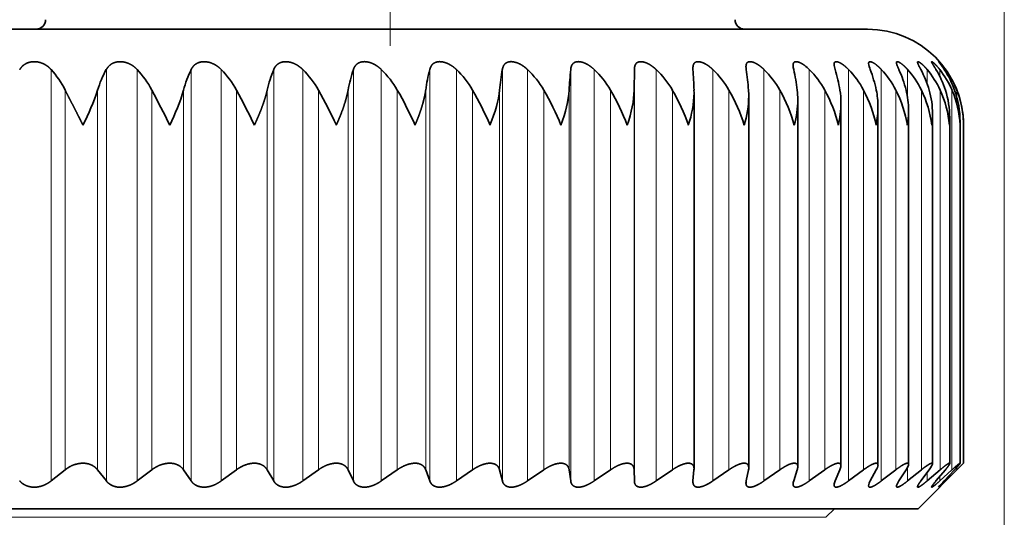
# Model space of a CAD drawing. Extents: x 6 to 414, y 6 to 291.
# Drawn here: x 250 to 253, y 178 to 180 of the extents above; entities that cross this region are included whole.
import ezdxf
from ezdxf.enums import TextEntityAlignment as Align

# ---------------------------------------------------------------- set-up
doc = ezdxf.new("R2010")
doc.units = 0
doc.linetypes.add('DASHDOT', pattern=[18.5, 12, -3, 0.5, -3])
doc.layers.get('0').update_dxf_attribs({"lineweight": 13})
doc.styles.get("Standard").update_dxf_attribs({"font": 'isocp.shx'})
doc.dimstyles.get("Standard").update_dxf_attribs({"dimtxt": 2.5, "dimasz": 2.5, "dimexe": 1.25, "dimexo": 0.625, "dimtad": 1, "dimcen": 2.5, "dimadec": 0, "dimazin": 0, "dimtfac": 1, "dimtmove": 0, "dimatfit": 0, "dimfxl": 1, "dimarcsym": 0})

# ---------------------------------------------------------------- blocks, each defined once
blk = doc.blocks.new('*D68')
at = {"color": 7, "lineweight": 13}
for p, q in [((129.871689, 145.784929), (129.871689, 243.29956)), ((253.220286, 159.971629), (253.220286, 243.29956)), ((132.362172, 242.29956), (250.729802, 242.29956))]:
    blk.add_line(p, q, dxfattribs=at)
for points in [[(132.362172, 242.517445), (129.871689, 242.29956), (132.362172, 242.081675)], [(250.729802, 242.081675), (253.220286, 242.29956), (250.729802, 242.517445)]]:
    blk.add_lwpolyline(points, close=True, dxfattribs=at)
for points in [[(132.362172, 242.517445), (129.871689, 242.29956), (132.362172, 242.517445), (132.362172, 242.081675)], [(250.729802, 242.081675), (253.220286, 242.29956), (250.729802, 242.081675), (250.729802, 242.517445)]]:
    blk.add_solid(points, dxfattribs=at)
at = {"color": 7, "lineweight": 13, "width": 0.6}
blk.add_text('740', height=3, dxfattribs=at).set_placement((189.053912, 243.29956), (194.038062, 243.29956), align=Align.FIT)
blk = doc.blocks.new('BLOCK112')
at = {"color": 7, "lineweight": 35}
for p, q in [((318.336, 181.335), (359.549, 181.335)), ((359.549, 181.335), (362.236, 181.335)), ((357.368, 180.066), (357.373, 180.494)), ((358.595, 180.494), (358.594, 180.522)), ((358.617, 180.011), (358.616, 180.066)), ((358.617, 172.167), (358.617, 180.011)), ((359.757, 172.191), (359.757, 179.94)), ((360.78, 172.213), (360.78, 179.868)), ((361.68, 172.232), (361.68, 179.794)), ((362.451, 172.248), (362.451, 179.719)), ((363.088, 172.261), (363.088, 179.644)), ((363.588, 172.271), (363.588, 179.567)), ((363.947, 172.279), (363.947, 179.49)), ((364.162, 179.335), (364.164, 179.413)), ((364.164, 172.283), (364.164, 179.413)), ((364.236, 172.285), (364.236, 179.335)), ((363.286, 171.335), (364.236, 172.285)), ((364.095, 172.147), (364.236, 172.285)), ((345.213, 171.915), (345.506, 172.147)), ((346.365, 171.915), (346.182, 172.147)), ((347.007, 171.915), (347.313, 172.147)), ((348.134, 171.915), (347.974, 172.147)), ((348.759, 171.915), (349.076, 172.147)), ((349.854, 171.915), (349.719, 172.147)), ((350.46, 171.915), (350.785, 172.147)), ((351.515, 171.915), (351.405, 172.147)), ((352.097, 171.915), (352.43, 172.147)), ((353.108, 171.915), (353.023, 172.147)), ((353.662, 171.915), (353.999, 172.147)), ((354.621, 171.915), (354.562, 172.147)), ((355.144, 171.915), (355.484, 172.147)), ((356.045, 171.915), (356.013, 172.147)), ((356.535, 171.915), (356.876, 172.147)), ((357.373, 171.915), (357.368, 172.147)), ((357.826, 171.915), (358.165, 172.147)), ((358.595, 171.915), (358.616, 172.147)), ((358.617, 172.167), (358.616, 172.147)), ((359.008, 171.915), (359.344, 172.147)), ((359.705, 171.915), (359.752, 172.147)), ((360.075, 171.915), (360.405, 172.147)), ((360.694, 171.915), (360.768, 172.147)), ((361.02, 171.915), (361.342, 172.147)), ((361.558, 171.915), (361.658, 172.147)), ((361.837, 171.915), (362.15, 172.147)), ((362.291, 171.915), (362.416, 172.147)), ((362.521, 171.915), (362.822, 172.147)), ((362.888, 171.915), (363.037, 172.147)), ((363.069, 171.915), (363.356, 172.147)), ((363.345, 171.915), (363.518, 172.147)), ((363.475, 171.915), (363.748, 172.147)), ((363.661, 171.915), (363.856, 172.147)), ((363.739, 171.915), (363.994, 172.147)), ((363.832, 171.915), (364.049, 172.147)), ((363.858, 171.915), (364.095, 172.147)), ((358.594, 171.894), (358.595, 171.915)), ((363.286, 171.335), (320.102, 171.335)), ((361.365, 171.157), (361.543, 171.335))]:
    blk.add_line(p, q, dxfattribs=at)
at = {"color": 7, "lineweight": 13}
for p, q in [((345.213, 171.915), (345.213, 180.494)), ((346.365, 171.915), (346.365, 180.494)), ((347.007, 171.915), (347.007, 180.494)), ((348.134, 171.915), (348.134, 180.494)), ((348.759, 171.915), (348.759, 180.494)), ((349.854, 171.915), (349.854, 180.494)), ((350.46, 171.915), (350.46, 180.494)), ((351.515, 171.915), (351.515, 180.494)), ((352.097, 171.915), (352.097, 180.494)), ((353.108, 171.915), (353.108, 180.494)), ((353.662, 171.915), (353.662, 180.494)), ((354.621, 171.915), (354.621, 180.494)), ((355.144, 171.915), (355.144, 180.494)), ((356.045, 171.915), (356.045, 180.494)), ((356.535, 171.915), (356.535, 180.494)), ((357.373, 171.915), (357.373, 180.494)), ((357.826, 171.915), (357.826, 180.494)), ((359.008, 171.915), (359.008, 180.494)), ((360.075, 171.915), (360.075, 180.494)), ((361.02, 171.915), (361.02, 180.494)), ((361.837, 171.915), (361.837, 180.494)), ((362.521, 171.915), (362.521, 180.494)), ((363.069, 179.909), (363.069, 180.494)), ((363.475, 180.199), (363.475, 180.494)), ((363.739, 180.352), (363.739, 180.494)), ((363.858, 180.454), (363.858, 180.494)), ((345.506, 172.147), (345.506, 180.066)), ((346.182, 172.147), (346.182, 180.066)), ((347.313, 172.147), (347.313, 180.066)), ((347.974, 172.147), (347.974, 180.066)), ((349.076, 172.147), (349.076, 180.066)), ((349.719, 172.147), (349.719, 180.066)), ((350.785, 172.147), (350.785, 180.066)), ((351.405, 172.147), (351.405, 180.066)), ((352.43, 172.147), (352.43, 180.066)), ((353.023, 172.147), (353.023, 180.066)), ((353.999, 172.147), (353.999, 180.066)), ((354.562, 172.147), (354.562, 180.066)), ((355.484, 172.147), (355.484, 180.066)), ((356.013, 172.147), (356.013, 180.066)), ((356.876, 172.147), (356.876, 180.066)), ((357.368, 172.147), (357.368, 180.066)), ((358.165, 172.147), (358.165, 180.066)), ((359.344, 172.147), (359.344, 180.066)), ((360.405, 172.147), (360.405, 180.066)), ((361.342, 172.147), (361.342, 180.066)), ((362.15, 172.147), (362.15, 180.066)), ((362.822, 172.147), (362.822, 180.066)), ((363.356, 172.147), (363.356, 180.066)), ((363.748, 172.147), (363.748, 180.066)), ((363.994, 172.147), (363.994, 180.066)), ((364.095, 179.921), (364.095, 180.066)), ((363.069, 171.915), (363.069, 172.201)), ((363.475, 171.915), (363.475, 172.089)), ((364.095, 172.147), (364.095, 172.197)), ((363.739, 171.915), (363.739, 172.007)), ((363.858, 171.915), (363.858, 171.943)), ((319.207, 171.157), (351.253, 171.157)), ((361.365, 171.157), (351.253, 171.157))]:
    blk.add_line(p, q, dxfattribs=at)
at = {"color": 7, "lineweight": 35}
for centre, radius, start, end in [((344.898, 181.535), 0.2, 270, 359.5), ((359.673, 181.535), 0.2, 180.5, 270), ((362.236, 179.335), 2, 0, 90), ((343.822, 179.228), 1.881, 26.4645, 42.3371), ((348.264, 179.433), 2.176, 150.7951, 163.087), ((345.645, 179.198), 1.88, 27.4935, 43.5986), ((350.251, 179.463), 2.355, 154.039, 165.1838), ((347.42, 179.172), 1.882, 28.3569, 44.6356), ((352.287, 179.491), 2.632, 157.5964, 167.3929), ((349.137, 179.15), 1.886, 29.0553, 45.4605), ((354.434, 179.515), 3.078, 161.4519, 169.6968), ((350.786, 179.132), 1.891, 29.5897, 46.0834), ((356.839, 179.534), 3.853, 165.5762, 172.0768), ((352.358, 179.12), 1.894, 29.9611, 46.5121), ((359.94, 179.549), 5.403, 169.9248, 174.5139), ((353.845, 179.112), 1.897, 30.1703, 46.7522), ((365.656, 179.558), 9.656, 174.4389, 176.9895), ((355.236, 179.111), 1.897, 30.2178, 46.8066), ((356.525, 179.115), 1.896, 30.1038, 46.676), ((344.053, 179.561), 14.572, 1.9854, 3.6727), ((357.701, 179.124), 1.893, 29.828, 46.3589), ((360.111, 180.559), 0.412, 180.6967, 188.9864), ((353.205, 179.554), 6.567, 4.4715, 8.2348), ((358.759, 179.139), 1.889, 29.3897, 45.8511), ((361.083, 180.593), 0.401, 181.8909, 194.3107), ((356.451, 179.541), 4.349, 6.9267, 12.6594), ((360.413, 179.896), 0.852, 44.5871, 53.1875), ((359.691, 179.158), 1.884, 28.788, 45.1462), ((361.938, 180.63), 0.403, 183.916, 199.7113), ((358.36, 179.524), 3.342, 9.3325, 16.8822), ((360.49, 179.182), 1.881, 28.0218, 44.2354), ((362.674, 180.673), 0.422, 187.043, 204.9754), ((359.684, 179.501), 2.789, 11.67, 20.8526), ((361.149, 179.21), 1.879, 27.0903, 43.1077), ((360.655, 179.475), 2.454, 13.9203, 24.5353), ((361.664, 179.241), 1.883, 25.9931, 41.7499), ((361.366, 179.446), 2.24, 16.0652, 27.9091), ((362.028, 179.274), 1.893, 24.7306, 40.1471), ((361.859, 179.413), 2.101, 18.0885, 30.9659), ((362.237, 179.308), 1.914, 23.3043, 38.2834), ((362.161, 179.379), 2.009, 19.9764, 33.7073), ((362.283, 179.344), 1.95, 21.7177, 36.142), ((341.329, 181.677), 5.114, 332.7545, 341.635), ((326.084, 168.692), 24.083, 26.2284, 28.1816), ((343.822, 181.287), 4.329, 333.1999, 343.6057), ((336.287, 173.014), 14.604, 25.647, 28.8699), ((341.85, 175.018), 10.262, 24.8774, 29.4609), ((345.606, 176.139), 7.873, 23.955, 29.9185), ((348.495, 176.858), 6.37, 22.887, 30.2347), ((350.879, 177.363), 5.339, 21.6755, 30.406), ((352.92, 177.742), 4.587, 20.3214, 30.43), ((354.698, 178.04), 4.015, 18.8262, 30.304), ((356.256, 178.281), 3.566, 17.192, 30.0249), ((358.19, 179.941), 1.567, 359.953, 4.5533), ((357.617, 178.483), 3.205, 15.4224, 29.5888), ((359.181, 179.87), 1.599, 359.9031, 7.0118), ((358.795, 178.654), 2.912, 13.523, 28.9915), ((360.043, 179.798), 1.637, 359.8517, 9.3997), ((359.797, 178.803), 2.67, 11.5017, 28.2283), ((360.772, 179.725), 1.679, 359.8096, 11.7072), ((360.627, 178.933), 2.47, 9.3691, 27.2946), ((361.362, 179.65), 1.726, 359.7868, 13.9259), ((361.288, 179.049), 2.304, 7.1385, 26.1859), ((361.808, 179.574), 1.78, 359.7911, 16.0485), ((361.78, 179.152), 2.169, 4.8264, 24.8988), ((362.109, 179.496), 1.838, 359.8303, 18.069), ((362.105, 179.247), 2.059, 2.4525, 23.4313), ((362.261, 179.416), 1.902, 359.9134, 19.982), ((362.263, 179.334), 1.972, 0.039, 21.7835), ((356.428, 180.055), 2.19, 340.8272, 358.8483), ((357.619, 179.97), 2.139, 342.723, 359.1811), ((358.685, 179.888), 2.096, 344.6996, 359.4442), ((359.622, 179.807), 2.058, 346.748, 359.6458), ((360.424, 179.727), 2.027, 348.8586, 359.793), ((361.086, 179.647), 2.002, 351.0217, 359.8937), ((361.605, 179.569), 1.983, 353.2276, 359.9553), ((361.979, 179.491), 1.969, 355.4665, 359.9869), ((361.451, 172.247), 0.23, 334.144, 356.1042), ((362.208, 172.278), 0.246, 327.7091, 352.8428), ((359.534, 172.194), 0.224, 347.8368, 359.3459), ((360.557, 172.22), 0.224, 340.919, 358.1567), ((359.917, 171.868), 0.218, 167.6742, 179.2988), ((360.9, 171.842), 0.218, 160.6513, 178.0147), ((361.76, 171.815), 0.225, 153.7823, 175.7831), ((362.494, 171.784), 0.241, 147.3249, 172.2655), ((364.87, 170.863), 1.477, 134.6327, 141.3401), ((362.633, 173.08), 1.69, 309.9761, 316.4551)]:
    blk.add_arc(centre, radius, start, end, dxfattribs=at)
for centre, major_axis, ratio, start_param, end_param in [((316.666, 155.911), (37.759, 24.834), 0.132934, 6.091633, 6.176043), ((348.352, 175.418), (7.495, 5.315), 0.300513, 5.858911, 6.04898), ((352.557, 177.285), (4.619, 3.436), 0.391024, 5.752702, 5.994871), ((362.524, 171.734), (0.558, 0.544), 0.149252, 5.710761, 6.138674), ((363.001, 171.712), (0.584, 0.569), 0.10946, 5.685398, 6.176854), ((363.276, 172.235), (-0.434, -0.446), 0.147149, 5.646879, 6.133258)]:
    blk.add_ellipse(centre, major_axis=major_axis, ratio=ratio, start_param=start_param, end_param=end_param, dxfattribs=at)
for points, knots in [([(344.559, 180.494), (344.587, 180.539), (344.623, 180.58), (344.668, 180.614), (344.751, 180.65), (344.844, 180.659), (344.877, 180.659), (344.975, 180.65), (345.068, 180.614), (345.124, 180.58), (345.172, 180.54), (345.213, 180.494)], [0, 0, 0, 0, 0, 0, 0.531196, 0.531196, 0.531196, 0.810129, 0.810129, 0.810129, 1.364523, 1.364523, 1.364523, 1.364523, 1.364523, 1.364523]), ([(346.365, 180.494), (346.39, 180.539), (346.423, 180.58), (346.465, 180.614), (346.544, 180.65), (346.635, 180.659), (346.667, 180.659), (346.764, 180.65), (346.858, 180.614), (346.915, 180.58), (346.964, 180.54), (347.007, 180.494)], [0, 0, 0, 0, 0, 0, 0.526142, 0.526142, 0.526142, 0.802855, 0.802855, 0.802855, 1.35934, 1.35934, 1.35934, 1.35934, 1.35934, 1.35934]), ([(348.134, 180.494), (348.15, 180.528), (348.171, 180.559), (348.196, 180.587), (348.26, 180.634), (348.342, 180.657), (348.387, 180.662), (348.499, 180.655), (348.607, 180.614), (348.665, 180.58), (348.715, 180.539), (348.759, 180.494)], [0, 0, 0, 0, 0, 0, 0.388437, 0.388437, 0.388437, 0.795816, 0.795816, 0.795816, 1.353376, 1.353376, 1.353376, 1.353376, 1.353376, 1.353376]), ([(349.854, 180.494), (349.868, 180.528), (349.886, 180.559), (349.909, 180.587), (349.967, 180.634), (350.045, 180.657), (350.089, 180.662), (350.198, 180.655), (350.306, 180.613), (350.363, 180.579), (350.414, 180.539), (350.46, 180.494)], [0, 0, 0, 0, 0, 0, 0.385018, 0.385018, 0.385018, 0.78771, 0.78771, 0.78771, 1.345312, 1.345312, 1.345312, 1.345312, 1.345312, 1.345312]), ([(351.515, 180.494), (351.527, 180.528), (351.542, 180.559), (351.562, 180.587), (351.615, 180.634), (351.689, 180.658), (351.731, 180.662), (351.836, 180.655), (351.942, 180.613), (352, 180.579), (352.051, 180.539), (352.097, 180.494)], [0, 0, 0, 0, 0, 0, 0.381805, 0.381805, 0.381805, 0.779459, 0.779459, 0.779459, 1.33608, 1.33608, 1.33608, 1.33608, 1.33608, 1.33608]), ([(353.108, 180.494), (353.116, 180.527), (353.129, 180.558), (353.146, 180.587), (353.193, 180.635), (353.262, 180.658), (353.301, 180.662), (353.403, 180.655), (353.507, 180.612), (353.564, 180.579), (353.616, 180.539), (353.662, 180.494)], [0, 0, 0, 0, 0, 0, 0.378882, 0.378882, 0.378882, 0.771264, 0.771264, 0.771264, 1.325917, 1.325917, 1.325917, 1.325917, 1.325917, 1.325917]), ([(354.621, 180.494), (354.627, 180.527), (354.636, 180.558), (354.65, 180.587), (354.691, 180.635), (354.754, 180.658), (354.792, 180.662), (354.889, 180.655), (354.991, 180.612), (355.047, 180.578), (355.098, 180.538), (355.144, 180.494)], [0, 0, 0, 0, 0, 0, 0.37633, 0.37633, 0.37633, 0.763326, 0.763326, 0.763326, 1.31509, 1.31509, 1.31509, 1.31509, 1.31509, 1.31509]), ([(356.045, 180.494), (356.049, 180.527), (356.055, 180.558), (356.066, 180.587), (356.1, 180.635), (356.158, 180.658), (356.193, 180.662), (356.285, 180.654), (356.384, 180.611), (356.438, 180.578), (356.489, 180.538), (356.535, 180.494)], [0, 0, 0, 0, 0, 0, 0.374224, 0.374224, 0.374224, 0.755847, 0.755847, 0.755847, 1.303883, 1.303883, 1.303883, 1.303883, 1.303883, 1.303883]), ([(357.373, 180.494), (357.374, 180.527), (357.377, 180.558), (357.385, 180.586), (357.411, 180.632), (357.458, 180.655), (357.485, 180.66), (357.539, 180.659), (357.598, 180.642), (357.626, 180.632), (357.684, 180.604), (357.74, 180.567), (357.77, 180.544), (357.799, 180.52), (357.826, 180.494)], [0, 0, 0, 0, 0, 0, 0.372633, 0.372633, 0.372633, 0.702788, 0.702788, 0.702788, 0.966537, 0.966537, 0.966537, 1.288967, 1.288967, 1.288967, 1.288967, 1.288967, 1.288967]), ([(358.594, 180.522), (358.594, 180.555), (358.598, 180.585), (358.606, 180.612), (358.636, 180.648), (358.686, 180.661), (358.713, 180.66), (358.764, 180.651), (358.819, 180.629), (358.843, 180.617), (358.892, 180.589), (358.94, 180.554), (358.963, 180.536), (358.986, 180.515), (359.008, 180.494)], [0, 0, 0, 0, 0, 0, 0.386343, 0.386343, 0.386343, 0.699877, 0.699877, 0.699877, 0.953448, 0.953448, 0.953448, 1.217329, 1.217329, 1.217329, 1.217329, 1.217329, 1.217329]), ([(359.7, 180.554), (359.7, 180.581), (359.703, 180.607), (359.712, 180.628), (359.741, 180.657), (359.791, 180.661), (359.819, 180.657), (359.87, 180.641), (359.921, 180.614), (359.944, 180.6), (359.985, 180.573), (360.023, 180.542), (360.041, 180.527), (360.058, 180.511), (360.075, 180.494)], [0, 0, 0, 0, 0, 0, 0.357081, 0.357081, 0.357081, 0.684571, 0.684571, 0.684571, 0.917102, 0.917102, 0.917102, 1.122213, 1.122213, 1.122213, 1.122213, 1.122213, 1.122213]), ([(360.924, 180.578), (360.886, 180.606), (360.848, 180.629), (360.809, 180.648), (360.752, 180.664), (360.713, 180.654), (360.701, 180.646), (360.689, 180.629), (360.684, 180.606), (360.683, 180.598), (360.682, 180.589), (360.682, 180.58)], [0, 0, 0, 0, 0, 0, 0.4279329, 0.4279329, 0.4279329, 0.6883041, 0.6883041, 0.6883041, 0.8132445, 0.8132445, 0.8132445, 0.8132445, 0.8132445, 0.8132445]), ([(361.536, 180.603), (361.536, 180.62), (361.539, 180.635), (361.545, 180.646), (361.566, 180.661), (361.601, 180.658), (361.622, 180.652), (361.676, 180.628), (361.736, 180.588), (361.771, 180.559), (361.805, 180.528), (361.837, 180.494)], [0, 0, 0, 0, 0, 0, 0.2734153, 0.2734153, 0.2734153, 0.5548188, 0.5548188, 0.5548188, 0.9679803, 0.9679803, 0.9679803, 0.9679803, 0.9679803, 0.9679803]), ([(362.256, 180.621), (362.256, 180.635), (362.258, 180.646), (362.264, 180.654), (362.287, 180.663), (362.325, 180.651), (362.352, 180.638), (362.402, 180.605), (362.453, 180.562), (362.477, 180.541), (362.499, 180.518), (362.521, 180.494)], [0, 0, 0, 0, 0, 0, 0.2501746, 0.2501746, 0.2501746, 0.6007951, 0.6007951, 0.6007951, 0.8926279, 0.8926279, 0.8926279, 0.8926279, 0.8926279, 0.8926279]), ([(362.837, 180.636), (362.837, 180.648), (362.84, 180.657), (362.849, 180.66), (362.88, 180.657), (362.927, 180.627), (362.96, 180.602), (363.001, 180.566), (363.041, 180.524), (363.05, 180.514), (363.06, 180.504), (363.069, 180.494)], [0, 0, 0, 0, 0, 0, 0.2811202, 0.2811202, 0.2811202, 0.697502, 0.697502, 0.697502, 0.8221639, 0.8221639, 0.8221639, 0.8221639, 0.8221639, 0.8221639]), ([(363.276, 180.647), (363.276, 180.653), (363.278, 180.658), (363.282, 180.659), (363.302, 180.656), (363.335, 180.634), (363.361, 180.613), (363.4, 180.578), (363.439, 180.536), (363.451, 180.523), (363.463, 180.509), (363.475, 180.494)], [0, 0, 0, 0, 0, 0, 0.2065936, 0.2065936, 0.2065936, 0.5836953, 0.5836953, 0.5836953, 0.7586377, 0.7586377, 0.7586377, 0.7586377, 0.7586377, 0.7586377]), ([(363.57, 180.654), (363.57, 180.658), (363.573, 180.66), (363.579, 180.657), (363.605, 180.641), (363.648, 180.601), (363.678, 180.569), (363.709, 180.533), (363.739, 180.494)], [0, 0, 0, 0, 0, 0, 0.2362165, 0.2362165, 0.2362165, 0.699703, 0.699703, 0.699703, 0.699703, 0.699703, 0.699703]), ([(363.661, 180.494), (363.636, 180.535), (363.613, 180.572), (363.591, 180.607), (363.574, 180.636), (363.57, 180.651), (363.57, 180.652), (363.57, 180.653), (363.57, 180.654)], [0, 0, 0, 0, 0, 0, 0.4749434, 0.4749434, 0.4749434, 0.5204237, 0.5204237, 0.5204237, 0.5204237, 0.5204237, 0.5204237]), ([(363.717, 180.657), (363.717, 180.659), (363.721, 180.657), (363.727, 180.651), (363.75, 180.628), (363.785, 180.588), (363.809, 180.559), (363.834, 180.528), (363.858, 180.494)], [0, 0, 0, 0, 0, 0, 0.2397379, 0.2397379, 0.2397379, 0.6381704, 0.6381704, 0.6381704, 0.6381704, 0.6381704, 0.6381704]), ([(363.832, 180.494), (363.805, 180.534), (363.779, 180.572), (363.753, 180.606), (363.729, 180.639), (363.719, 180.653), (363.718, 180.655), (363.717, 180.657), (363.717, 180.657)], [0, 0, 0, 0, 0, 0, 0.4745589, 0.4745589, 0.4745589, 0.5792678, 0.5792678, 0.5792678, 0.5792678, 0.5792678, 0.5792678]), ([(345.877, 179.335), (345.854, 179.381), (345.831, 179.427), (345.816, 179.457), (345.787, 179.516), (345.755, 179.577), (345.748, 179.592), (345.694, 179.696), (345.64, 179.8), (345.594, 179.889), (345.549, 179.978), (345.506, 180.066)], [0, 0, 0, 0, 0, 0, 0.444257, 0.444257, 0.444257, 0.588999, 0.588999, 0.588999, 1.45495, 1.45495, 1.45495, 1.45495, 1.45495, 1.45495]), ([(349.451, 179.335), (349.472, 179.38), (349.493, 179.425), (349.508, 179.458), (349.533, 179.517), (349.558, 179.577), (349.564, 179.592), (349.606, 179.696), (349.644, 179.8), (349.673, 179.889), (349.699, 179.977), (349.719, 180.066)], [0, 0, 0, 0, 0, 0, 0.432752, 0.432752, 0.432752, 0.575859, 0.575859, 0.575859, 1.422995, 1.422995, 1.422995, 1.422995, 1.422995, 1.422995]), ([(351.159, 179.335), (351.179, 179.38), (351.199, 179.425), (351.213, 179.459), (351.237, 179.517), (351.261, 179.577), (351.266, 179.592), (351.306, 179.696), (351.34, 179.8), (351.367, 179.889), (351.389, 179.977), (351.405, 180.066)], [0, 0, 0, 0, 0, 0, 0.430285, 0.430285, 0.430285, 0.573012, 0.573012, 0.573012, 1.417657, 1.417657, 1.417657, 1.417657, 1.417657, 1.417657]), ([(352.8, 179.335), (352.819, 179.38), (352.838, 179.425), (352.851, 179.459), (352.874, 179.517), (352.896, 179.577), (352.901, 179.592), (352.937, 179.696), (352.969, 179.8), (352.992, 179.889), (353.01, 179.977), (353.023, 180.066)], [0, 0, 0, 0, 0, 0, 0.427819, 0.427819, 0.427819, 0.570151, 0.570151, 0.570151, 1.412488, 1.412488, 1.412488, 1.412488, 1.412488, 1.412488]), ([(345.506, 172.147), (345.542, 172.175), (345.58, 172.201), (345.623, 172.225), (345.728, 172.27), (345.843, 172.29), (345.91, 172.291), (346.017, 172.271), (346.103, 172.225), (346.133, 172.201), (346.16, 172.175), (346.182, 172.147)], [0, 0, 0, 0, 0, 0, 0.423207, 0.423207, 0.423207, 0.996943, 0.996943, 0.996943, 1.396478, 1.396478, 1.396478, 1.396478, 1.396478, 1.396478]), ([(347.313, 172.147), (347.35, 172.175), (347.39, 172.201), (347.433, 172.225), (347.539, 172.27), (347.654, 172.29), (347.719, 172.291), (347.822, 172.272), (347.903, 172.224), (347.931, 172.201), (347.955, 172.175), (347.974, 172.147)], [0, 0, 0, 0, 0, 0, 0.425878, 0.425878, 0.425878, 0.996833, 0.996833, 0.996833, 1.390311, 1.390311, 1.390311, 1.390311, 1.390311, 1.390311]), ([(349.076, 172.147), (349.114, 172.175), (349.156, 172.201), (349.2, 172.225), (349.306, 172.27), (349.419, 172.29), (349.483, 172.291), (349.582, 172.271), (349.656, 172.224), (349.682, 172.201), (349.702, 172.175), (349.719, 172.147)], [0, 0, 0, 0, 0, 0, 0.427994, 0.427994, 0.427994, 0.995191, 0.995191, 0.995191, 1.38275, 1.38275, 1.38275, 1.38275, 1.38275, 1.38275]), ([(350.785, 172.147), (350.851, 172.194), (350.923, 172.234), (351.002, 172.268), (351.117, 172.292), (351.218, 172.282), (351.245, 172.277), (351.305, 172.257), (351.352, 172.224), (351.374, 172.2), (351.392, 172.175), (351.405, 172.147)], [0, 0, 0, 0, 0, 0, 0.712286, 0.712286, 0.712286, 0.98861, 0.98861, 0.98861, 1.370438, 1.370438, 1.370438, 1.370438, 1.370438, 1.370438]), ([(352.43, 172.147), (352.496, 172.193), (352.568, 172.234), (352.647, 172.267), (352.775, 172.295), (352.883, 172.279), (352.917, 172.266), (352.964, 172.238), (352.997, 172.198), (353.008, 172.182), (353.016, 172.165), (353.023, 172.147)], [0, 0, 0, 0, 0, 0, 0.710995, 0.710995, 0.710995, 1.115922, 1.115922, 1.115922, 1.360971, 1.360971, 1.360971, 1.360971, 1.360971, 1.360971]), ([(353.999, 172.147), (354.066, 172.193), (354.138, 172.233), (354.217, 172.267), (354.34, 172.296), (354.442, 172.278), (354.473, 172.266), (354.516, 172.237), (354.543, 172.198), (354.551, 172.182), (354.558, 172.165), (354.562, 172.147)], [0, 0, 0, 0, 0, 0, 0.708442, 0.708442, 0.708442, 1.107711, 1.107711, 1.107711, 1.349656, 1.349656, 1.349656, 1.349656, 1.349656, 1.349656]), ([(355.484, 172.147), (355.551, 172.193), (355.623, 172.233), (355.7, 172.267), (355.819, 172.296), (355.914, 172.278), (355.942, 172.266), (355.979, 172.237), (356, 172.198), (356.007, 172.181), (356.011, 172.164), (356.013, 172.147)], [0, 0, 0, 0, 0, 0, 0.704601, 0.704601, 0.704601, 1.098144, 1.098144, 1.098144, 1.337508, 1.337508, 1.337508, 1.337508, 1.337508, 1.337508]), ([(356.876, 172.147), (356.942, 172.192), (357.012, 172.233), (357.088, 172.267), (357.203, 172.296), (357.289, 172.278), (357.314, 172.266), (357.345, 172.237), (357.361, 172.197), (357.365, 172.181), (357.367, 172.164), (357.368, 172.147)], [0, 0, 0, 0, 0, 0, 0.699497, 0.699497, 0.699497, 1.087387, 1.087387, 1.087387, 1.324756, 1.324756, 1.324756, 1.324756, 1.324756, 1.324756]), ([(358.165, 172.147), (358.203, 172.173), (358.243, 172.198), (358.284, 172.221), (358.364, 172.259), (358.441, 172.281), (358.477, 172.288), (358.537, 172.287), (358.579, 172.266), (358.594, 172.252), (358.609, 172.227), (358.615, 172.198), (358.617, 172.188), (358.617, 172.178), (358.617, 172.167)], [0, 0, 0, 0, 0, 0, 0.40843, 0.40843, 0.40843, 0.795439, 0.795439, 0.795439, 1.114784, 1.114784, 1.114784, 1.26125, 1.26125, 1.26125, 1.26125, 1.26125, 1.26125]), ([(359.344, 172.147), (359.402, 172.187), (359.463, 172.224), (359.526, 172.257), (359.617, 172.288), (359.687, 172.286), (359.707, 172.281), (359.736, 172.264), (359.751, 172.237), (359.755, 172.223), (359.757, 172.208), (359.757, 172.191)], [0, 0, 0, 0, 0, 0, 0.623193, 0.623193, 0.623193, 0.927179, 0.927179, 0.927179, 1.173814, 1.173814, 1.173814, 1.173814, 1.173814, 1.173814]), ([(360.405, 172.147), (360.449, 172.178), (360.493, 172.206), (360.539, 172.233), (360.614, 172.269), (360.681, 172.285), (360.706, 172.288), (360.747, 172.283), (360.77, 172.261), (360.777, 172.248), (360.78, 172.231), (360.78, 172.213)], [0, 0, 0, 0, 0, 0, 0.472113, 0.472113, 0.472113, 0.79898, 0.79898, 0.79898, 1.098828, 1.098828, 1.098828, 1.098828, 1.098828, 1.098828]), ([(361.342, 172.147), (361.401, 172.189), (361.46, 172.227), (361.521, 172.262), (361.602, 172.291), (361.653, 172.283), (361.665, 172.277), (361.675, 172.263), (361.679, 172.245), (361.68, 172.241), (361.68, 172.236), (361.68, 172.232)], [0, 0, 0, 0, 0, 0, 0.642639, 0.642639, 0.642639, 0.934353, 0.934353, 0.934353, 1.021118, 1.021118, 1.021118, 1.021118, 1.021118, 1.021118]), ([(362.15, 172.147), (362.203, 172.186), (362.256, 172.222), (362.311, 172.255), (362.383, 172.287), (362.428, 172.286), (362.439, 172.281), (362.448, 172.271), (362.45, 172.256), (362.451, 172.253), (362.451, 172.251), (362.451, 172.248)], [0, 0, 0, 0, 0, 0, 0.5954594, 0.5954594, 0.5954594, 0.8855857, 0.8855857, 0.8855857, 0.9465703, 0.9465703, 0.9465703, 0.9465703, 0.9465703, 0.9465703]), ([(362.822, 172.147), (362.877, 172.189), (362.931, 172.228), (362.987, 172.263), (363.05, 172.291), (363.08, 172.283), (363.086, 172.278), (363.088, 172.271), (363.088, 172.261)], [0, 0, 0, 0, 0, 0, 0.6343241, 0.6343241, 0.6343241, 0.8753733, 0.8753733, 0.8753733, 0.8753733, 0.8753733, 0.8753733]), ([(363.356, 172.147), (363.405, 172.186), (363.452, 172.222), (363.501, 172.256), (363.554, 172.286), (363.581, 172.286), (363.586, 172.283), (363.588, 172.278), (363.588, 172.271)], [0, 0, 0, 0, 0, 0, 0.5861267, 0.5861267, 0.5861267, 0.8082675, 0.8082675, 0.8082675, 0.8082675, 0.8082675, 0.8082675]), ([(363.748, 172.147), (363.79, 172.183), (363.832, 172.217), (363.873, 172.249), (363.918, 172.28), (363.941, 172.286), (363.945, 172.286), (363.947, 172.283), (363.947, 172.279)], [0, 0, 0, 0, 0, 0, 0.539907, 0.539907, 0.539907, 0.7453383, 0.7453383, 0.7453383, 0.7453383, 0.7453383, 0.7453383]), ([(363.947, 172.279), (363.947, 172.272), (363.942, 172.259), (363.931, 172.242), (363.91, 172.213), (363.884, 172.18), (363.875, 172.169), (363.866, 172.158), (363.856, 172.147)], [0, 0, 0, 0, 0, 0, 0.3440052, 0.3440052, 0.3440052, 0.5039623, 0.5039623, 0.5039623, 0.5039623, 0.5039623, 0.5039623]), ([(363.994, 172.147), (364.032, 172.181), (364.068, 172.213), (364.1, 172.241), (364.139, 172.273), (364.158, 172.284), (364.162, 172.286), (364.164, 172.285), (364.164, 172.283)], [0, 0, 0, 0, 0, 0, 0.4984494, 0.4984494, 0.4984494, 0.6878447, 0.6878447, 0.6878447, 0.6878447, 0.6878447, 0.6878447]), ([(364.164, 172.283), (364.164, 172.28), (364.159, 172.272), (364.15, 172.26), (364.127, 172.233), (364.097, 172.199), (364.082, 172.182), (364.066, 172.165), (364.049, 172.147)], [0, 0, 0, 0, 0, 0, 0.3076964, 0.3076964, 0.3076964, 0.5642241, 0.5642241, 0.5642241, 0.5642241, 0.5642241, 0.5642241]), ([(345.213, 171.915), (345.179, 171.888), (345.142, 171.863), (345.101, 171.841), (345.002, 171.798), (344.893, 171.78), (344.83, 171.78), (344.727, 171.798), (344.642, 171.841), (344.61, 171.863), (344.582, 171.888), (344.559, 171.915)], [0, 0, 0, 0, 0, 0, 0.402986, 0.402986, 0.402986, 0.949578, 0.949578, 0.949578, 1.334483, 1.334483, 1.334483, 1.334483, 1.334483, 1.334483]), ([(347.007, 171.915), (346.947, 171.87), (346.881, 171.831), (346.806, 171.801), (346.695, 171.779), (346.591, 171.787), (346.563, 171.792), (346.497, 171.811), (346.44, 171.842), (346.411, 171.863), (346.386, 171.888), (346.365, 171.915)], [0, 0, 0, 0, 0, 0, 0.677634, 0.677634, 0.677634, 0.947492, 0.947492, 0.947492, 1.326677, 1.326677, 1.326677, 1.326677, 1.326677, 1.326677]), ([(348.759, 171.915), (348.698, 171.87), (348.63, 171.832), (348.555, 171.801), (348.445, 171.779), (348.344, 171.788), (348.316, 171.793), (348.254, 171.811), (348.201, 171.842), (348.174, 171.864), (348.152, 171.888), (348.134, 171.915)], [0, 0, 0, 0, 0, 0, 0.678908, 0.678908, 0.678908, 0.946292, 0.946292, 0.946292, 1.319798, 1.319798, 1.319798, 1.319798, 1.319798, 1.319798]), ([(350.46, 171.915), (350.397, 171.87), (350.329, 171.832), (350.253, 171.801), (350.13, 171.775), (350.02, 171.791), (349.983, 171.802), (349.93, 171.829), (349.89, 171.866), (349.876, 171.881), (349.864, 171.897), (349.854, 171.915)], [0, 0, 0, 0, 0, 0, 0.679089, 0.679089, 0.679089, 1.072368, 1.072368, 1.072368, 1.312268, 1.312268, 1.312268, 1.312268, 1.312268, 1.312268]), ([(352.097, 171.915), (352.034, 171.871), (351.965, 171.832), (351.89, 171.801), (351.769, 171.775), (351.664, 171.791), (351.629, 171.802), (351.581, 171.829), (351.545, 171.866), (351.533, 171.881), (351.524, 171.898), (351.515, 171.915)], [0, 0, 0, 0, 0, 0, 0.678124, 0.678124, 0.678124, 1.066441, 1.066441, 1.066441, 1.302717, 1.302717, 1.302717, 1.302717, 1.302717, 1.302717]), ([(353.662, 171.915), (353.598, 171.871), (353.529, 171.833), (353.455, 171.801), (353.337, 171.775), (353.237, 171.791), (353.206, 171.802), (353.162, 171.829), (353.131, 171.866), (353.122, 171.882), (353.114, 171.898), (353.108, 171.915)], [0, 0, 0, 0, 0, 0, 0.675974, 0.675974, 0.675974, 1.059054, 1.059054, 1.059054, 1.292059, 1.292059, 1.292059, 1.292059, 1.292059, 1.292059]), ([(355.144, 171.915), (355.08, 171.871), (355.012, 171.833), (354.939, 171.801), (354.825, 171.775), (354.731, 171.791), (354.703, 171.803), (354.664, 171.829), (354.639, 171.866), (354.631, 171.882), (354.625, 171.898), (354.621, 171.915)], [0, 0, 0, 0, 0, 0, 0.672626, 0.672626, 0.672626, 1.050322, 1.050322, 1.050322, 1.280492, 1.280492, 1.280492, 1.280492, 1.280492, 1.280492]), ([(356.535, 171.915), (356.471, 171.872), (356.404, 171.834), (356.332, 171.801), (356.222, 171.775), (356.136, 171.791), (356.111, 171.803), (356.077, 171.83), (356.057, 171.867), (356.052, 171.882), (356.048, 171.898), (356.045, 171.915)], [0, 0, 0, 0, 0, 0, 0.668106, 0.668106, 0.668106, 1.040407, 1.040407, 1.040407, 1.268249, 1.268249, 1.268249, 1.268249, 1.268249, 1.268249]), ([(357.826, 171.915), (357.763, 171.872), (357.697, 171.834), (357.627, 171.801), (357.522, 171.775), (357.444, 171.791), (357.421, 171.803), (357.393, 171.83), (357.379, 171.867), (357.375, 171.882), (357.373, 171.898), (357.373, 171.915)], [0, 0, 0, 0, 0, 0, 0.662497, 0.662497, 0.662497, 1.029526, 1.029526, 1.029526, 1.255608, 1.255608, 1.255608, 1.255608, 1.255608, 1.255608]), ([(359.008, 171.915), (358.972, 171.89), (358.935, 171.866), (358.897, 171.845), (358.812, 171.804), (358.731, 171.782), (358.69, 171.779), (358.634, 171.792), (358.605, 171.831), (358.598, 171.85), (358.594, 171.871), (358.594, 171.894)], [0, 0, 0, 0, 0, 0, 0.38652, 0.38652, 0.38652, 0.86629, 0.86629, 0.86629, 1.192924, 1.192924, 1.192924, 1.192924, 1.192924, 1.192924]), ([(360.075, 171.915), (360.021, 171.877), (359.965, 171.842), (359.906, 171.812), (359.825, 171.782), (359.762, 171.784), (359.745, 171.789), (359.719, 171.803), (359.705, 171.828), (359.701, 171.841), (359.7, 171.856), (359.7, 171.871)], [0, 0, 0, 0, 0, 0, 0.586262, 0.586262, 0.586262, 0.872472, 0.872472, 0.872472, 1.106036, 1.106036, 1.106036, 1.106036, 1.106036, 1.106036]), ([(361.02, 171.915), (360.961, 171.873), (360.902, 171.835), (360.838, 171.801), (360.755, 171.775), (360.705, 171.791), (360.693, 171.802), (360.685, 171.819), (360.683, 171.84), (360.682, 171.843), (360.682, 171.847), (360.682, 171.85)], [0, 0, 0, 0, 0, 0, 0.642323, 0.642323, 0.642323, 0.969603, 0.969603, 0.969603, 1.025365, 1.025365, 1.025365, 1.025365, 1.025365, 1.025365]), ([(361.837, 171.915), (361.784, 171.875), (361.73, 171.84), (361.675, 171.808), (361.604, 171.78), (361.56, 171.786), (361.549, 171.792), (361.54, 171.803), (361.537, 171.819), (361.536, 171.823), (361.536, 171.827), (361.536, 171.832)], [0, 0, 0, 0, 0, 0, 0.6002517, 0.6002517, 0.6002517, 0.873524, 0.873524, 0.873524, 0.9552632, 0.9552632, 0.9552632, 0.9552632, 0.9552632, 0.9552632]), ([(362.521, 171.915), (362.474, 171.878), (362.426, 171.845), (362.377, 171.814), (362.315, 171.784), (362.275, 171.784), (362.266, 171.787), (362.258, 171.796), (362.256, 171.809), (362.256, 171.811), (362.256, 171.814), (362.256, 171.816)], [0, 0, 0, 0, 0, 0, 0.5533721, 0.5533721, 0.5533721, 0.8242888, 0.8242888, 0.8242888, 0.8815942, 0.8815942, 0.8815942, 0.8815942, 0.8815942, 0.8815942]), ([(363.069, 171.915), (363.02, 171.875), (362.972, 171.84), (362.923, 171.807), (362.87, 171.781), (362.844, 171.786), (362.839, 171.79), (362.837, 171.796), (362.837, 171.804)], [0, 0, 0, 0, 0, 0, 0.5884742, 0.5884742, 0.5884742, 0.8119794, 0.8119794, 0.8119794, 0.8119794, 0.8119794, 0.8119794]), ([(363.475, 171.915), (363.432, 171.878), (363.391, 171.845), (363.35, 171.814), (363.304, 171.786), (363.282, 171.784), (363.278, 171.785), (363.276, 171.789), (363.276, 171.795)], [0, 0, 0, 0, 0, 0, 0.5389327, 0.5389327, 0.5389327, 0.7448262, 0.7448262, 0.7448262, 0.7448262, 0.7448262, 0.7448262]), ([(363.276, 171.795), (363.276, 171.805), (363.283, 171.823), (363.296, 171.845), (363.315, 171.874), (363.338, 171.904), (363.34, 171.908), (363.343, 171.911), (363.345, 171.915)], [0, 0, 0, 0, 0, 0, 0.3956713, 0.3956713, 0.3956713, 0.4441193, 0.4441193, 0.4441193, 0.4441193, 0.4441193, 0.4441193]), ([(363.739, 171.915), (363.702, 171.881), (363.666, 171.85), (363.632, 171.821), (363.594, 171.792), (363.575, 171.784), (363.572, 171.784), (363.57, 171.785), (363.57, 171.788)], [0, 0, 0, 0, 0, 0, 0.4961763, 0.4961763, 0.4961763, 0.6858118, 0.6858118, 0.6858118, 0.6858118, 0.6858118, 0.6858118]), ([(363.57, 171.788), (363.57, 171.794), (363.576, 171.805), (363.587, 171.822), (363.607, 171.85), (363.633, 171.882), (363.642, 171.893), (363.651, 171.903), (363.661, 171.915)], [0, 0, 0, 0, 0, 0, 0.3429115, 0.3429115, 0.3429115, 0.5025961, 0.5025961, 0.5025961, 0.5025961, 0.5025961, 0.5025961])]:
    blk.add_open_spline(points, degree=5, knots=knots, dxfattribs=at)
for points in [[(362.888, 180.494), (362.872, 180.529), (362.857, 180.562), (362.844, 180.593), (362.837, 180.618), (362.837, 180.636)], [(363.345, 180.494), (363.324, 180.534), (363.304, 180.571), (363.286, 180.605), (363.276, 180.632), (363.276, 180.647)]]:
    blk.add_open_spline(points, degree=5, dxfattribs=at)

msp = doc.modelspace()

# ---------------------------------------------------------------- linework, layer by layer
at = {"color": 7, "linetype": 'DASHDOT', "lineweight": 13, "ltscale": 0.0175}
msp.add_line((251.086955, 179.633221), (251.086955, 180.333221), dxfattribs=at)

# ---------------------------------------------------------------- block references
at = {"lineweight": 0, "xscale": 0.166667, "yscale": 0.166667, "zscale": 0.166667}
msp.add_blockref('BLOCK112', (192.372635, 149.469065), dxfattribs=at)

# ---------------------------------------------------------------- dimensions: what is measured, and where the dimension line sits
at = {"color": 0, "lineweight": 0}
dim = msp.add_linear_dim(base=(129.871686, 242.299561), p1=(253.220289, 159.971629), p2=(129.871686, 145.784929), angle=179.999046, dimstyle='STANDARD', override={"dimlfac": 6}, dxfattribs=at)
dim.commit()
dim.dimension.update_dxf_attribs({"geometry": '*D68', "text_midpoint": (191.545987, 242.299561), "dimtype": 160, "oblique_angle": 89.999523})

doc.saveas('drawing.dxf')
